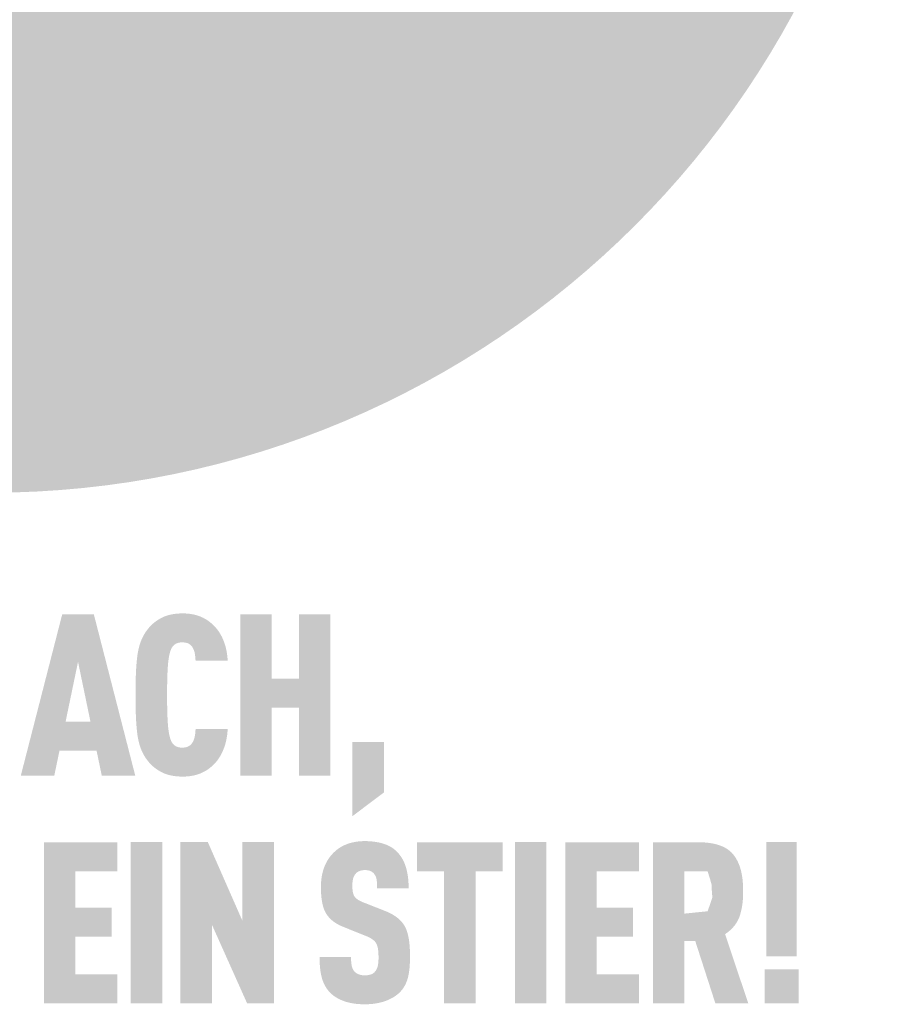
# Model space of a CAD drawing. Units: millimetres. Extents: x -19674 to 47942, y -1 to 4832.
# Drawn here: x 39196 to 39242, y 578 to 630 of the extents above; entities that cross this region are included whole.
import ezdxf

# ---------------------------------------------------------------- set-up
doc = ezdxf.new("R2010")
doc.units = ezdxf.units.MM
doc.layers.add('01_PREFA-Dachprodukt', color=12, linetype='Continuous', lineweight=25, true_color=0xe1000f)
doc.layers.add('20_PREFA_Logo_weiss', color=7, linetype='Continuous', lineweight=0, true_color=0xfefefe)

msp = doc.modelspace()

# ---------------------------------------------------------------- hatches: boundary and pattern name
h = msp.add_hatch(color=256)
h.dxf.hatch_style = 1
h.paths.add_polyline_path([(39196.009, 589.867), (39197.766, 589.867), (39198.039, 591.176), (39199.985, 591.176), (39200.258, 589.867), (39202.015, 589.867), (39199.843, 598.332), (39198.181, 598.332)])
h.paths.add_polyline_path([(39199.012, 595.843), (39199.665, 592.698), (39198.359, 592.698)], flags=16)
h = msp.add_hatch(color=256)
h.dxf.hatch_style = 1
h.paths.add_polyline_path([(39203.751, 595.865), (39203.77, 596.005), (39203.78, 596.071), (39203.791, 596.134), (39203.804, 596.194), (39203.817, 596.251), (39203.83, 596.306), (39203.845, 596.358), (39203.864, 596.416), (39203.885, 596.475), (39203.912, 596.538), (39203.94, 596.588), (39203.972, 596.637), (39204.01, 596.681), (39204.052, 596.722), (39204.099, 596.759), (39204.142, 596.787), (39204.19, 596.811), (39204.242, 596.83), (39204.3, 596.846), (39204.36, 596.856), (39204.412, 596.861), (39204.471, 596.864), (39204.524, 596.863), (39204.578, 596.86), (39204.641, 596.852), (39204.708, 596.838), (39204.763, 596.821), (39204.812, 596.8), (39204.854, 596.776), (39204.899, 596.745), (39204.943, 596.706), (39204.982, 596.663), (39205.013, 596.619), (39205.036, 596.58), (39205.075, 596.498), (39205.098, 596.443), (39205.116, 596.387), (39205.132, 596.329), (39205.145, 596.266), (39205.16, 596.164), (39205.17, 596.078), (39205.177, 595.991), (39205.182, 595.903), (39206.867, 595.903), (39206.863, 595.978), (39206.857, 596.052), (39206.85, 596.125), (39206.842, 596.196), (39206.832, 596.267), (39206.821, 596.337), (39206.809, 596.406), (39206.795, 596.474), (39206.78, 596.541), (39206.764, 596.607), (39206.747, 596.672), (39206.728, 596.737), (39206.707, 596.8), (39206.686, 596.862), (39206.663, 596.924), (39206.639, 596.984), (39206.613, 597.043), (39206.587, 597.102), (39206.56, 597.158), (39206.531, 597.214), (39206.501, 597.268), (39206.471, 597.321), (39206.439, 597.373), (39206.407, 597.423), (39206.373, 597.472), (39206.338, 597.52), (39206.302, 597.566), (39206.265, 597.611), (39206.228, 597.655), (39206.189, 597.698), (39206.149, 597.739), (39206.108, 597.78), (39206.068, 597.817), (39206.027, 597.853), (39205.986, 597.888), (39205.945, 597.922), (39205.902, 597.954), (39205.859, 597.986), (39205.816, 598.016), (39205.772, 598.045), (39205.727, 598.073), (39205.682, 598.099), (39205.636, 598.125), (39205.589, 598.149), (39205.542, 598.172), (39205.494, 598.194), (39205.446, 598.215), (39205.397, 598.234), (39205.347, 598.253), (39205.296, 598.27), (39205.245, 598.286), (39205.192, 598.301), (39205.138, 598.314), (39205.083, 598.327), (39205.028, 598.338), (39204.971, 598.348), (39204.913, 598.357), (39204.855, 598.365), (39204.795, 598.371), (39204.734, 598.377), (39204.673, 598.381), (39204.61, 598.384), (39204.546, 598.385), (39204.482, 598.386), (39204.398, 598.384), (39204.316, 598.38), (39204.236, 598.375), (39204.158, 598.367), (39204.081, 598.358), (39204.007, 598.347), (39203.934, 598.334), (39203.863, 598.319), (39203.794, 598.303), (39203.727, 598.284), (39203.662, 598.264), (39203.599, 598.242), (39203.568, 598.231), (39203.537, 598.218), (39203.507, 598.206), (39203.478, 598.193), (39203.449, 598.179), (39203.42, 598.166), (39203.392, 598.151), (39203.364, 598.136), (39203.31, 598.106), (39203.257, 598.074), (39203.205, 598.042), (39203.155, 598.008), (39203.106, 597.974), (39203.058, 597.938), (39203.011, 597.902), (39202.966, 597.864), (39202.922, 597.826), (39202.879, 597.787), (39202.838, 597.746), (39202.798, 597.705), (39202.759, 597.663), (39202.722, 597.619), (39202.686, 597.575), (39202.625, 597.496), (39202.6, 597.461), (39202.575, 597.426), (39202.551, 597.39), (39202.527, 597.354), (39202.505, 597.317), (39202.482, 597.279), (39202.461, 597.241), (39202.44, 597.202), (39202.419, 597.163), (39202.399, 597.123), (39202.38, 597.082), (39202.362, 597.041), (39202.344, 596.999), (39202.309, 596.914), (39202.278, 596.826), (39202.249, 596.736), (39202.222, 596.643), (39202.198, 596.548), (39202.176, 596.451), (39202.156, 596.351), (39202.139, 596.249), (39202.125, 596.145), (39202.1, 595.928), (39202.079, 595.7), (39202.062, 595.461), (39202.049, 595.211), (39202.034, 594.677), (39202.034, 593.522), (39202.049, 592.988), (39202.062, 592.738), (39202.079, 592.499), (39202.1, 592.271), (39202.125, 592.054), (39202.139, 591.95), (39202.156, 591.848), (39202.176, 591.748), (39202.198, 591.651), (39202.222, 591.556), (39202.249, 591.463), (39202.278, 591.373), (39202.309, 591.285), (39202.344, 591.2), (39202.362, 591.158), (39202.38, 591.117), (39202.399, 591.076), (39202.419, 591.036), (39202.44, 590.997), (39202.461, 590.958), (39202.482, 590.92), (39202.505, 590.882), (39202.527, 590.845), (39202.551, 590.809), (39202.575, 590.773), (39202.6, 590.738), (39202.625, 590.703), (39202.686, 590.624), (39202.722, 590.58), (39202.759, 590.536), (39202.798, 590.494), (39202.838, 590.453), (39202.879, 590.413), (39202.922, 590.373), (39202.966, 590.335), (39203.011, 590.297), (39203.058, 590.261), (39203.106, 590.225), (39203.155, 590.191), (39203.205, 590.157), (39203.257, 590.125), (39203.31, 590.093), (39203.364, 590.063), (39203.392, 590.048), (39203.42, 590.034), (39203.449, 590.02), (39203.478, 590.006), (39203.507, 589.993), (39203.537, 589.981), (39203.568, 589.969), (39203.599, 589.957), (39203.662, 589.935), (39203.727, 589.915), (39203.794, 589.896), (39203.863, 589.88), (39203.934, 589.865), (39204.007, 589.852), (39204.081, 589.841), (39204.158, 589.832), (39204.236, 589.825), (39204.316, 589.819), (39204.398, 589.815), (39204.482, 589.813), (39204.546, 589.814), (39204.61, 589.815), (39204.673, 589.818), (39204.734, 589.823), (39204.795, 589.828), (39204.855, 589.834), (39204.913, 589.842), (39204.971, 589.851), (39205.028, 589.861), (39205.083, 589.872), (39205.138, 589.885), (39205.192, 589.898), (39205.245, 589.913), (39205.296, 589.929), (39205.347, 589.946), (39205.397, 589.965), (39205.446, 589.984), (39205.494, 590.005), (39205.542, 590.027), (39205.589, 590.05), (39205.636, 590.074), (39205.682, 590.1), (39205.727, 590.126), (39205.772, 590.154), (39205.816, 590.183), (39205.859, 590.213), (39205.902, 590.245), (39205.945, 590.277), (39205.986, 590.311), (39206.027, 590.346), (39206.068, 590.382), (39206.108, 590.419), (39206.149, 590.46), (39206.189, 590.501), (39206.228, 590.544), (39206.265, 590.588), (39206.302, 590.634), (39206.338, 590.68), (39206.373, 590.729), (39206.407, 590.778), (39206.439, 590.829), (39206.471, 590.881), (39206.501, 590.934), (39206.531, 590.989), (39206.56, 591.045), (39206.587, 591.102), (39206.613, 591.161), (39206.639, 591.221), (39206.663, 591.282), (39206.686, 591.344), (39206.707, 591.407), (39206.728, 591.47), (39206.747, 591.535), (39206.764, 591.601), (39206.78, 591.667), (39206.795, 591.735), (39206.809, 591.803), (39206.821, 591.872), (39206.832, 591.943), (39206.842, 592.014), (39206.85, 592.086), (39206.857, 592.159), (39206.863, 592.233), (39206.867, 592.307), (39205.182, 592.307), (39205.177, 592.219), (39205.17, 592.133), (39205.16, 592.047), (39205.145, 591.945), (39205.132, 591.882), (39205.116, 591.824), (39205.098, 591.768), (39205.076, 591.714), (39205.041, 591.64), (39205.014, 591.593), (39204.982, 591.546), (39204.946, 591.506), (39204.911, 591.472), (39204.867, 591.437), (39204.821, 591.408), (39204.773, 591.386), (39204.721, 591.367), (39204.663, 591.352), (39204.603, 591.343), (39204.551, 591.337), (39204.492, 591.335), (39204.439, 591.336), (39204.385, 591.34), (39204.335, 591.347), (39204.283, 591.358), (39204.231, 591.373), (39204.18, 591.393), (39204.133, 591.418), (39204.083, 591.452), (39204.038, 591.49), (39203.997, 591.532), (39203.961, 591.578), (39203.93, 591.628), (39203.908, 591.67), (39203.885, 591.724), (39203.864, 591.783), (39203.845, 591.841), (39203.83, 591.893), (39203.817, 591.948), (39203.804, 592.005), (39203.791, 592.065), (39203.78, 592.128), (39203.77, 592.194), (39203.751, 592.334), (39203.736, 592.486), (39203.723, 592.648), (39203.705, 592.992), (39203.693, 593.348), (39203.686, 594.099), (39203.693, 594.851), (39203.705, 595.207), (39203.723, 595.551), (39203.736, 595.713)])
h = msp.add_hatch(color=256)
h.dxf.hatch_style = 1
h.paths.add_polyline_path([(39207.529, 589.867), (39209.18, 589.867), (39209.18, 593.427), (39210.61, 593.427), (39210.61, 589.867), (39212.261, 589.867), (39212.261, 598.332), (39210.61, 598.332), (39210.61, 594.949), (39209.18, 594.949), (39209.18, 598.332), (39207.529, 598.332)])
h = msp.add_hatch(color=256)
h.dxf.hatch_style = 1
h.paths.add_polyline_path([(39213.416, 587.734), (39215.067, 588.979), (39215.067, 591.637), (39213.416, 591.637)])
h = msp.add_hatch(color=256)
h.dxf.hatch_style = 1
h.paths.add_polyline_path([(39201.078, 577.911), (39201.078, 579.433), (39198.871, 579.433), (39198.871, 581.407), (39200.77, 581.407), (39200.77, 582.929), (39198.871, 582.929), (39198.871, 584.844), (39201.078, 584.844), (39201.078, 586.366), (39197.219, 586.366), (39197.219, 577.911)])
h = msp.add_hatch(color=256)
h.dxf.hatch_style = 1
h.paths.add_polyline_path([(39203.431, 586.371), (39201.779, 586.371), (39201.779, 577.906), (39203.431, 577.906)])
h = msp.add_hatch(color=256)
h.dxf.hatch_style = 1
h.paths.add_polyline_path([(39205.827, 586.371), (39204.384, 586.371), (39204.384, 577.906), (39206.036, 577.906), (39206.036, 582.044), (39207.887, 577.906), (39209.295, 577.906), (39209.295, 586.371), (39207.643, 586.371), (39207.643, 582.234)])
h = msp.add_hatch(color=256)
h.dxf.hatch_style = 1
h.paths.add_polyline_path([(39213.417, 584.18), (39213.42, 584.251), (39213.429, 584.334), (39213.439, 584.396), (39213.451, 584.451), (39213.466, 584.502), (39213.485, 584.551), (39213.507, 584.596), (39213.533, 584.64), (39213.58, 584.706), (39213.616, 584.746), (39213.656, 584.781), (39213.698, 584.809), (39213.742, 584.833), (39213.789, 584.853), (39213.841, 584.87), (39213.896, 584.884), (39213.956, 584.894), (39214.043, 584.903), (39214.111, 584.902), (39214.176, 584.897), (39214.237, 584.889), (39214.293, 584.876), (39214.346, 584.858), (39214.397, 584.835), (39214.451, 584.803), (39214.5, 584.765), (39214.542, 584.722), (39214.579, 584.672), (39214.613, 584.617), (39214.642, 584.557), (39214.665, 584.493), (39214.683, 584.426), (39214.692, 584.368), (39214.699, 584.306), (39214.703, 584.256), (39214.709, 584.175), (39214.712, 584.048), (39214.712, 583.938), (39216.367, 583.938), (39216.365, 584.096), (39216.359, 584.248), (39216.347, 584.397), (39216.34, 584.469), (39216.331, 584.54), (39216.321, 584.611), (39216.31, 584.68), (39216.297, 584.748), (39216.284, 584.815), (39216.269, 584.881), (39216.253, 584.945), (39216.236, 585.009), (39216.217, 585.071), (39216.198, 585.133), (39216.176, 585.192), (39216.154, 585.251), (39216.13, 585.308), (39216.104, 585.364), (39216.077, 585.419), (39216.049, 585.472), (39216.019, 585.524), (39215.987, 585.574), (39215.955, 585.623), (39215.92, 585.671), (39215.885, 585.718), (39215.848, 585.763), (39215.809, 585.807), (39215.769, 585.849), (39215.727, 585.89), (39215.694, 585.922), (39215.659, 585.954), (39215.623, 585.984), (39215.586, 586.014), (39215.548, 586.042), (39215.509, 586.069), (39215.468, 586.096), (39215.426, 586.121), (39215.383, 586.145), (39215.339, 586.168), (39215.293, 586.191), (39215.247, 586.212), (39215.199, 586.232), (39215.15, 586.251), (39215.1, 586.27), (39215.048, 586.287), (39214.996, 586.303), (39214.942, 586.318), (39214.887, 586.333), (39214.831, 586.346), (39214.773, 586.358), (39214.715, 586.369), (39214.655, 586.379), (39214.594, 586.388), (39214.532, 586.397), (39214.469, 586.404), (39214.338, 586.415), (39214.203, 586.422), (39214.063, 586.425), (39213.943, 586.422), (39213.884, 586.419), (39213.826, 586.415), (39213.768, 586.41), (39213.711, 586.404), (39213.655, 586.397), (39213.6, 586.388), (39213.546, 586.379), (39213.492, 586.369), (39213.439, 586.358), (39213.387, 586.346), (39213.336, 586.333), (39213.285, 586.318), (39213.235, 586.303), (39213.186, 586.287), (39213.138, 586.27), (39213.091, 586.251), (39213.044, 586.232), (39212.998, 586.212), (39212.953, 586.191), (39212.909, 586.168), (39212.865, 586.145), (39212.822, 586.121), (39212.78, 586.096), (39212.739, 586.069), (39212.699, 586.042), (39212.659, 586.014), (39212.62, 585.984), (39212.582, 585.954), (39212.544, 585.922), (39212.508, 585.89), (39212.462, 585.848), (39212.417, 585.805), (39212.374, 585.76), (39212.332, 585.715), (39212.292, 585.668), (39212.253, 585.62), (39212.216, 585.572), (39212.181, 585.522), (39212.146, 585.47), (39212.113, 585.418), (39212.082, 585.365), (39212.052, 585.31), (39212.024, 585.255), (39211.997, 585.198), (39211.972, 585.14), (39211.948, 585.082), (39211.926, 585.022), (39211.905, 584.961), (39211.885, 584.899), (39211.867, 584.837), (39211.851, 584.774), (39211.835, 584.709), (39211.822, 584.644), (39211.809, 584.578), (39211.799, 584.512), (39211.789, 584.444), (39211.781, 584.376), (39211.775, 584.306), (39211.77, 584.236), (39211.766, 584.165), (39211.764, 584.093), (39211.764, 583.903), (39211.767, 583.79), (39211.772, 583.68), (39211.779, 583.574), (39211.789, 583.472), (39211.801, 583.375), (39211.815, 583.281), (39211.831, 583.19), (39211.85, 583.104), (39211.86, 583.063), (39211.87, 583.022), (39211.882, 582.982), (39211.893, 582.944), (39211.906, 582.906), (39211.919, 582.869), (39211.932, 582.833), (39211.946, 582.799), (39211.961, 582.765), (39211.976, 582.732), (39211.992, 582.7), (39212.008, 582.669), (39212.025, 582.639), (39212.043, 582.611), (39212.061, 582.582), (39212.079, 582.555), (39212.099, 582.527), (39212.119, 582.5), (39212.139, 582.474), (39212.161, 582.448), (39212.183, 582.422), (39212.206, 582.397), (39212.229, 582.372), (39212.253, 582.347), (39212.278, 582.323), (39212.303, 582.3), (39212.329, 582.276), (39212.356, 582.254), (39212.383, 582.231), (39212.411, 582.209), (39212.44, 582.188), (39212.469, 582.167), (39212.499, 582.146), (39212.53, 582.126), (39212.561, 582.106), (39212.593, 582.086), (39212.626, 582.067), (39212.659, 582.049), (39212.693, 582.031), (39212.728, 582.013), (39212.799, 581.979), (39212.873, 581.946), (39214.027, 581.48), (39214.136, 581.438), (39214.187, 581.417), (39214.236, 581.395), (39214.306, 581.362), (39214.377, 581.322), (39214.428, 581.29), (39214.481, 581.253), (39214.529, 581.215), (39214.571, 581.175), (39214.609, 581.135), (39214.643, 581.091), (39214.669, 581.047), (39214.693, 580.997), (39214.715, 580.939), (39214.734, 580.875), (39214.751, 580.802), (39214.763, 580.729), (39214.77, 580.674), (39214.776, 580.618), (39214.78, 580.558), (39214.784, 580.495), (39214.785, 580.43), (39214.786, 580.362), (39214.785, 580.195), (39214.781, 580.114), (39214.777, 580.059), (39214.771, 580.007), (39214.763, 579.947), (39214.751, 579.886), (39214.734, 579.82), (39214.715, 579.76), (39214.692, 579.706), (39214.664, 579.654), (39214.633, 579.608), (39214.614, 579.586), (39214.597, 579.563), (39214.563, 579.527), (39214.525, 579.495), (39214.481, 579.466), (39214.432, 579.441), (39214.381, 579.42), (39214.326, 579.404), (39214.267, 579.391), (39214.203, 579.381), (39214.133, 579.375), (39214.055, 579.374), (39213.99, 579.377), (39213.922, 579.383), (39213.858, 579.394), (39213.8, 579.409), (39213.748, 579.427), (39213.697, 579.449), (39213.645, 579.477), (39213.593, 579.511), (39213.548, 579.549), (39213.517, 579.584), (39213.485, 579.625), (39213.458, 579.668), (39213.43, 579.72), (39213.405, 579.782), (39213.386, 579.848), (39213.376, 579.895), (39213.368, 579.943), (39213.362, 579.993), (39213.356, 580.046), (39213.351, 580.1), (39213.348, 580.157), (39213.346, 580.215), (39213.345, 580.276), (39213.345, 580.339), (39211.692, 580.339), (39211.693, 580.181), (39211.698, 580.03), (39211.707, 579.883), (39211.721, 579.743), (39211.738, 579.608), (39211.748, 579.543), (39211.759, 579.479), (39211.771, 579.417), (39211.784, 579.356), (39211.798, 579.297), (39211.814, 579.239), (39211.83, 579.182), (39211.848, 579.126), (39211.867, 579.072), (39211.887, 579.019), (39211.909, 578.967), (39211.932, 578.916), (39211.957, 578.866), (39211.983, 578.817), (39212.01, 578.77), (39212.039, 578.724), (39212.069, 578.678), (39212.101, 578.635), (39212.133, 578.592), (39212.168, 578.55), (39212.203, 578.51), (39212.24, 578.47), (39212.276, 578.435), (39212.313, 578.4), (39212.351, 578.367), (39212.391, 578.334), (39212.432, 578.302), (39212.474, 578.272), (39212.518, 578.242), (39212.563, 578.213), (39212.61, 578.186), (39212.658, 578.159), (39212.707, 578.133), (39212.758, 578.108), (39212.81, 578.084), (39212.863, 578.061), (39212.918, 578.04), (39212.974, 578.019), (39213.032, 577.999), (39213.091, 577.98), (39213.151, 577.963), (39213.213, 577.947), (39213.276, 577.932), (39213.341, 577.919), (39213.407, 577.906), (39213.474, 577.895), (39213.543, 577.885), (39213.613, 577.877), (39213.685, 577.87), (39213.757, 577.864), (39213.832, 577.859), (39213.908, 577.855), (39214.063, 577.852), (39214.218, 577.856), (39214.294, 577.86), (39214.368, 577.865), (39214.441, 577.872), (39214.513, 577.879), (39214.583, 577.888), (39214.652, 577.899), (39214.72, 577.911), (39214.786, 577.924), (39214.851, 577.938), (39214.915, 577.953), (39214.978, 577.97), (39215.039, 577.989), (39215.099, 578.008), (39215.157, 578.029), (39215.215, 578.051), (39215.27, 578.074), (39215.325, 578.097), (39215.378, 578.122), (39215.429, 578.147), (39215.48, 578.173), (39215.528, 578.2), (39215.575, 578.228), (39215.621, 578.257), (39215.666, 578.287), (39215.709, 578.317), (39215.75, 578.349), (39215.79, 578.381), (39215.829, 578.414), (39215.866, 578.448), (39215.902, 578.482), (39215.941, 578.523), (39215.978, 578.564), (39216.013, 578.607), (39216.047, 578.65), (39216.063, 578.673), (39216.079, 578.695), (39216.095, 578.718), (39216.11, 578.741), (39216.139, 578.788), (39216.167, 578.836), (39216.193, 578.885), (39216.217, 578.935), (39216.24, 578.986), (39216.262, 579.039), (39216.281, 579.092), (39216.299, 579.147), (39216.316, 579.203), (39216.331, 579.259), (39216.344, 579.317), (39216.357, 579.377), (39216.369, 579.438), (39216.38, 579.5), (39216.399, 579.628), (39216.414, 579.762), (39216.425, 579.901), (39216.433, 580.045), (39216.437, 580.195), (39216.437, 580.351), (39216.437, 580.487), (39216.436, 580.618), (39216.431, 580.745), (39216.424, 580.867), (39216.415, 580.984), (39216.404, 581.097), (39216.39, 581.205), (39216.373, 581.308), (39216.354, 581.407), (39216.344, 581.455), (39216.333, 581.501), (39216.322, 581.546), (39216.31, 581.591), (39216.297, 581.633), (39216.283, 581.675), (39216.269, 581.716), (39216.255, 581.755), (39216.24, 581.794), (39216.224, 581.831), (39216.208, 581.867), (39216.191, 581.902), (39216.173, 581.936), (39216.155, 581.968), (39216.136, 582), (39216.116, 582.031), (39216.095, 582.062), (39216.073, 582.092), (39216.051, 582.122), (39216.027, 582.152), (39216.003, 582.181), (39215.977, 582.21), (39215.951, 582.238), (39215.923, 582.266), (39215.895, 582.294), (39215.866, 582.321), (39215.836, 582.348), (39215.805, 582.374), (39215.773, 582.4), (39215.74, 582.425), (39215.706, 582.45), (39215.672, 582.474), (39215.636, 582.499), (39215.599, 582.522), (39215.562, 582.546), (39215.523, 582.568), (39215.484, 582.591), (39215.444, 582.613), (39215.36, 582.656), (39215.273, 582.697), (39215.182, 582.736), (39213.942, 583.225), (39213.865, 583.259), (39213.791, 583.296), (39213.726, 583.334), (39213.679, 583.365), (39213.632, 583.401), (39213.585, 583.443), (39213.546, 583.487), (39213.515, 583.532), (39213.488, 583.582), (39213.469, 583.632), (39213.454, 583.679), (39213.442, 583.729), (39213.433, 583.775), (39213.424, 583.839), (39213.417, 583.921), (39213.414, 584.009)])
h = msp.add_hatch(color=256)
h.dxf.hatch_style = 1
h.paths.add_polyline_path([(39218.232, 584.844), (39218.232, 577.906), (39219.884, 577.906), (39219.884, 584.844), (39221.308, 584.844), (39221.308, 586.366), (39216.808, 586.366), (39216.808, 584.844)])
h = msp.add_hatch(color=256)
h.dxf.hatch_style = 1
h.paths.add_polyline_path([(39221.952, 577.906), (39223.603, 577.906), (39223.603, 586.371), (39221.952, 586.371)])
h = msp.add_hatch(color=256)
h.dxf.hatch_style = 1
h.paths.add_polyline_path([(39224.593, 577.911), (39228.452, 577.911), (39228.452, 579.433), (39226.244, 579.433), (39226.244, 581.407), (39228.143, 581.407), (39228.143, 582.929), (39226.244, 582.929), (39226.244, 584.844), (39228.452, 584.844), (39228.452, 586.366), (39224.593, 586.366)])
h = msp.add_hatch(color=256)
h.dxf.hatch_style = 1
h.paths.add_polyline_path([(39229.189, 577.906), (39230.84, 577.906), (39230.84, 581.17), (39231.415, 581.17), (39232.468, 577.906), (39234.194, 577.906), (39232.979, 581.539), (39233.051, 581.588), (39233.086, 581.614), (39233.12, 581.639), (39233.153, 581.665), (39233.185, 581.692), (39233.216, 581.718), (39233.247, 581.745), (39233.277, 581.773), (39233.306, 581.801), (39233.335, 581.829), (39233.362, 581.857), (39233.389, 581.886), (39233.415, 581.916), (39233.441, 581.945), (39233.465, 581.975), (39233.489, 582.006), (39233.512, 582.037), (39233.534, 582.068), (39233.555, 582.099), (39233.576, 582.131), (39233.596, 582.163), (39233.615, 582.196), (39233.633, 582.229), (39233.651, 582.262), (39233.667, 582.296), (39233.683, 582.33), (39233.699, 582.364), (39233.713, 582.399), (39233.727, 582.434), (39233.739, 582.47), (39233.751, 582.506), (39233.774, 582.578), (39233.795, 582.652), (39233.814, 582.726), (39233.832, 582.801), (39233.848, 582.878), (39233.863, 582.955), (39233.876, 583.033), (39233.887, 583.111), (39233.897, 583.191), (39233.905, 583.272), (39233.912, 583.353), (39233.917, 583.436), (39233.92, 583.519), (39233.922, 583.603), (39233.923, 583.688), (39233.92, 584.073), (39233.913, 584.216), (39233.901, 584.355), (39233.886, 584.489), (39233.877, 584.555), (39233.866, 584.619), (39233.855, 584.683), (39233.843, 584.745), (39233.829, 584.806), (39233.815, 584.866), (39233.799, 584.925), (39233.783, 584.983), (39233.765, 585.04), (39233.746, 585.096), (39233.727, 585.151), (39233.706, 585.204), (39233.684, 585.257), (39233.662, 585.308), (39233.638, 585.359), (39233.613, 585.408), (39233.587, 585.456), (39233.56, 585.503), (39233.532, 585.549), (39233.503, 585.594), (39233.473, 585.638), (39233.442, 585.681), (39233.426, 585.702), (39233.41, 585.722), (39233.393, 585.743), (39233.375, 585.763), (39233.358, 585.782), (39233.34, 585.802), (39233.321, 585.821), (39233.302, 585.839), (39233.283, 585.858), (39233.263, 585.876), (39233.243, 585.893), (39233.223, 585.911), (39233.202, 585.928), (39233.18, 585.945), (39233.159, 585.961), (39233.136, 585.977), (39233.114, 585.993), (39233.091, 586.008), (39233.067, 586.023), (39233.043, 586.038), (39232.994, 586.067), (39232.944, 586.094), (39232.892, 586.12), (39232.838, 586.145), (39232.782, 586.168), (39232.725, 586.19), (39232.666, 586.211), (39232.606, 586.23), (39232.544, 586.248), (39232.48, 586.265), (39232.414, 586.281), (39232.347, 586.295), (39232.279, 586.308), (39232.208, 586.32), (39232.136, 586.33), (39232.062, 586.339), (39231.987, 586.347), (39231.91, 586.353), (39231.831, 586.358), (39231.751, 586.362), (39231.586, 586.366), (39229.189, 586.366)])
h.paths.add_polyline_path([(39230.84, 584.844), (39232.059, 584.844), (39232.197, 584.41), (39232.209, 584.368), (39232.266, 584.15), (39232.267, 584.017), (39232.311, 583.464), (39232.064, 582.74), (39230.84, 582.615)], flags=16)
at = {"layer": '01_PREFA-Dachprodukt'}
h = msp.add_hatch(color=256, dxfattribs=at)
h.dxf.hatch_style = 1
h.paths.add_polyline_path([(39242.281, 652.637, 1), (39146.455, 652.637, 1)])
edge = h.paths.add_edge_path(flags=16)
edge.add_line((39157.102, 645.422), (39161.904, 672.534))
edge.add_arc((39160.608, 665.036), 7.609, 80.1938, 142.0002)
edge.add_arc((39156.624, 668.312), 2.456, 145, 264.8096)
edge.add_line((39156.402, 665.866), (39156.624, 660.503))
edge.add_arc((39157.652, 668.524), 8.087, 223.6069, 262.6985, ccw=False)
edge.add_arc((39154.905, 665.437), 3.983, 209.481, 218.7032, ccw=False)
edge.add_arc((39154.186, 664.647), 2.988, 159.5916, 203.0669, ccw=False)
edge.add_arc((39147.604, 667.498), 4.192, 334.442, 346.3379)
edge.add_arc((39148.93, 666.933), 2.781, 351.2026, 361.2173)
edge.add_line((39151.71, 666.992), (39151.71, 668.272))
edge.add_arc((39156.404, 668.272), 4.694, 145, 180, ccw=False)
edge.add_arc((39156.289, 668.667), 4.381, 136.0105, 148.3809, ccw=False)
edge.add_arc((39162.299, 662.878), 12.726, 93.2361, 136.0499, ccw=False)
edge.add_arc((39162.424, 655.201), 20.4, 89.051, 92.3688, ccw=False)
edge.add_arc((39162.262, 686.668), 11.081, 272.5822, 312.0578)
edge.add_arc((39227.104, 624.448), 78.817, 132.70292, 136.76154, ccw=False)
edge.add_ellipse((39196.309, 678.441), major_axis=(27.583, 7.486), ratio=0.497217, start_angle=400.8711, end_angle=514.9806, ccw=False)
edge.add_line((39206.823, 694.061), (39223.334, 665.879))
edge.add_arc((39227.023, 623.452), 42.587, 80.993, 94.9695, ccw=False)
edge.add_spline(control_points=[(39233.691, 665.514), (39234.506, 665.364), (39235.307, 665.137), (39236.705, 664.6), (39237.312, 664.313), (39237.946, 663.941), (39238, 663.909), (39238.053, 663.877)], knot_values=[4.554378, 4.554378, 4.554378, 4.554378, 4.919045, 4.919045, 5.212464, 5.212464, 5.239553, 5.239553, 5.239553, 5.239553], degree=3, periodic=0)
edge.add_arc((39235.431, 659.507), 5.096, 44.1039, 59.0382, ccw=False)
edge.add_arc((39236.973, 660.936), 2.995, -25, 45, ccw=False)
edge.add_arc((39221.408, 670.088), 21.039, 311.5997, 330.3205, ccw=False)
edge.add_arc((39233.841, 655.89), 2.171, 315, 405)
edge.add_arc((39230.919, 652.406), 6.713, 48.3913, 64.7478)
edge.add_ellipse((39232.165, 656.86), major_axis=(-3.005, 0.12), ratio=0.652572, start_angle=227.2917, end_angle=274.2435)
edge.add_arc((39230.165, 632.282), 26.613, 85.8342, 95.7375)
edge.add_line((39227.504, 658.762), (39229.293, 655.707))
edge.add_line((39229.293, 655.707), (39224.039, 650.421))
edge.add_line((39224.039, 650.421), (39234.516, 630.584))
edge.add_line((39234.516, 630.584), (39229.368, 631.329))
edge.add_line((39229.368, 631.329), (39225.721, 630.284))
edge.add_line((39225.721, 630.284), (39213.871, 640.378))
edge.add_line((39213.871, 640.378), (39211.873, 638.318))
edge.add_line((39211.873, 638.318), (39199.649, 638.318))
edge.add_line((39199.649, 638.318), (39194.973, 643.013))
edge.add_line((39194.973, 643.013), (39191.044, 643.013))
edge.add_line((39191.044, 643.013), (39185.021, 630.37))
edge.add_line((39185.021, 630.37), (39181.276, 631.454))
edge.add_line((39181.276, 631.454), (39177.006, 630.612))
edge.add_line((39177.006, 630.612), (39176.584, 645.653))
edge.add_line((39176.584, 645.653), (39168.581, 651.753))
edge.add_line((39168.581, 651.753), (39164.245, 645.25))
edge.add_line((39164.245, 645.25), (39161.088, 646.236))
edge.add_line((39161.088, 646.236), (39157.102, 645.422))
h.paths.add_polyline_path([(39166.253, 628.859), (39172.419, 628.859, -1), (39172.419, 619.906), (39170.131, 619.906), (39170.131, 616.213), (39166.253, 616.213)], flags=16)
h.paths.add_polyline_path([(39170.131, 625.726), (39172.3, 625.726, -1), (39172.3, 623.04), (39170.131, 623.04)], flags=0)
h.paths.add_polyline_path([(39177.767, 628.859), (39185.729, 628.859, -0.776612), (39187.447, 622.136, -0.271559), (39189.552, 618.617, 0.024345), (39189.859, 616.213), (39185.981, 616.213, 0.121611), (39184.981, 620.354), (39181.645, 620.354), (39181.645, 616.213), (39177.767, 616.213)], flags=16)
h.paths.add_polyline_path([(39181.645, 625.726), (39184.374, 625.726, -1), (39184.374, 623.04), (39181.645, 623.04)], flags=0)
edge = h.paths.add_edge_path(flags=0)
edge.add_arc((39182.785, 661.078), 2.995, 135, 205, ccw=False)
edge.add_arc((39184.327, 659.649), 5.096, 120.9618, 135.8961, ccw=False)
edge.add_spline(control_points=[(39181.706, 664.019), (39181.759, 664.051), (39181.812, 664.083), (39182.446, 664.455), (39183.053, 664.742), (39184.451, 665.279), (39185.252, 665.506), (39186.068, 665.656)], knot_values=[4.554378, 4.554378, 4.554378, 4.554378, 4.581467, 4.581467, 4.874886, 4.874886, 5.239553, 5.239553, 5.239553, 5.239553], degree=3, periodic=0)
edge.add_arc((39192.735, 623.594), 42.587, 84.5474, 99.007, ccw=False)
edge.add_arc((39196.781, 663.919), 2.07, 5, 90, ccw=False)
edge.add_arc((39168.108, 662.05), 30.803, -3.8147, 3.8147, ccw=False)
edge.add_arc((39196.781, 660.181), 2.07, 250, 355, ccw=False)
edge.add_arc((39189.568, 632.274), 26.764, 75.9332, 94.232)
edge.add_ellipse((39187.593, 657.002), major_axis=(-3.005, -0.12), ratio=0.652572, start_angle=267.7083, end_angle=312.7083)
edge.add_arc((39188.84, 652.548), 6.713, 115.2522, 131.6087)
edge.add_arc((39185.917, 656.032), 2.171, 135, 225)
edge.add_arc((39198.351, 670.23), 21.039, 209.6795, 228.4003, ccw=False)
h.paths.add_polyline_path([(39190.737, 628.859), (39201.465, 628.859), (39201.465, 625.726), (39194.616, 625.726), (39194.616, 623.935), (39200.735, 623.935), (39200.735, 621.137), (39194.616, 621.137), (39194.616, 619.347), (39201.465, 619.347), (39201.465, 616.213), (39190.737, 616.213)], flags=16)
h = msp.add_hatch(color=256, dxfattribs=at)
h.dxf.hatch_style = 1
h.paths.add_polyline_path([(39236.739, 586.371), (39235.149, 586.371), (39235.149, 580.367), (39236.739, 580.367)])
h.paths.add_polyline_path([(39235.054, 579.689), (39235.054, 577.906), (39236.834, 577.906), (39236.834, 579.689)])
at = {"layer": '20_PREFA_Logo_weiss'}
h = msp.add_hatch(color=256, dxfattribs=at)
h.dxf.hatch_style = 1
h.paths.add_polyline_path([(39218.749, 628.859), (39216.777, 628.859), (39214.804, 628.859), (39210.111, 616.213), (39213.964, 616.213), (39214.567, 618.004), (39218.986, 618.004), (39219.589, 616.213), (39223.443, 616.213)])
h.paths.add_polyline_path([(39215.509, 620.802), (39216.777, 624.471), (39218.045, 620.802)], flags=16)
h.paths.add_polyline_path([(39206.563, 621.137), (39211.11, 621.137), (39211.11, 623.935), (39206.563, 623.935), (39206.563, 625.726), (39212.811, 625.726), (39212.811, 628.859), (39202.685, 628.859), (39202.685, 616.213), (39206.563, 616.213)])
h.paths.add_polyline_path([(39200.735, 623.935), (39194.616, 623.935), (39194.616, 625.726), (39201.465, 625.726), (39201.465, 628.859), (39190.737, 628.859), (39190.737, 616.213), (39201.465, 616.213), (39201.465, 619.347), (39194.616, 619.347), (39194.616, 621.137), (39200.735, 621.137)])
h.paths.add_polyline_path([(39187.447, 622.136, 0.776612), (39185.729, 628.859), (39177.767, 628.859), (39177.767, 616.213), (39181.645, 616.213), (39181.645, 620.354), (39184.981, 620.354, -0.121611), (39185.981, 616.213), (39189.859, 616.213, -0.024345), (39189.552, 618.617, 0.271559)])
h.paths.add_polyline_path([(39184.374, 623.04), (39181.645, 623.04), (39181.645, 625.726), (39184.374, 625.726, -1)], flags=16)
h.paths.add_polyline_path([(39172.419, 628.859), (39166.253, 628.859), (39166.253, 616.213), (39170.131, 616.213), (39170.131, 619.906), (39172.419, 619.906, 1)])
h.paths.add_polyline_path([(39172.3, 623.04), (39170.131, 623.04), (39170.131, 625.726), (39172.3, 625.726, -1)], flags=16)

doc.saveas('drawing.dxf')
